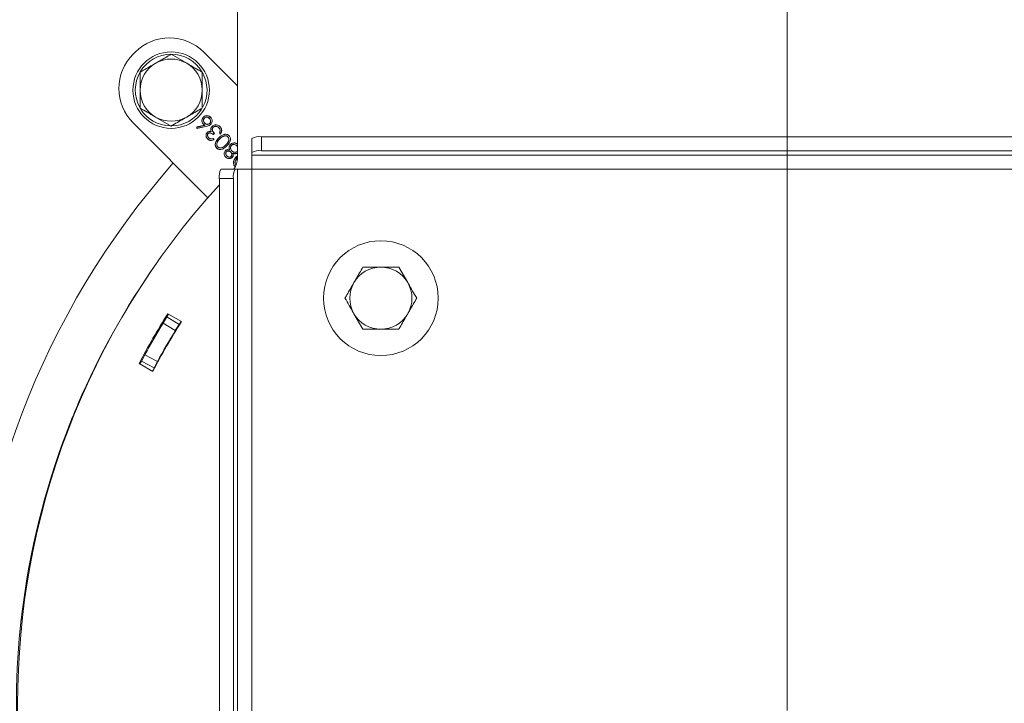
# Model space of a CAD drawing. Extents: x -1253 to 743, y 1475 to 4096.
# Drawn here: x -1048 to -842, y 1973 to 2116 of the extents above; entities that cross this region are included whole.
import ezdxf

# ---------------------------------------------------------------- set-up
doc = ezdxf.new("R2010")
doc.units = 0
doc.header["$LTSCALE"] = 5
doc.layers.add('SLD-0', color=7, linetype='Continuous')
doc.styles.add('STANDARD-BrunnerGroßer Text', font='arial.ttf')
doc.dimstyles.new('STANDARD-Brunner-IIGroßer Text', dxfattribs={"dimscale": 5, "dimtxt": 8, "dimasz": 5, "dimexe": 3.175, "dimexo": 0, "dimgap": 0.762, "dimtad": 1, "dimdec": 0, "dimrnd": 1e-08, "dimtxsty": 'STANDARD-BrunnerGroßer Text', "dimblk": 'Filled-1', "dimcen": 0.09, "dimdle": 10, "dimclrd": 7, "dimclre": 7, "dimclrt": 7, "dimadec": 1, "dimazin": 2, "dimtfac": 0.666667, "dimtdec": 0, "dimtmove": 0, "dimatfit": 3, "dimldrblk": 'Filled-1', "dimfxl": 1, "dimtolj": 1, "dimlwd": 15, "dimlwe": 15, "dimarcsym": 0})

# ---------------------------------------------------------------- blocks, each defined once
blk = doc.blocks.new('Filled-1')
at = {"color": 0}
for p, q in [((0, 0), (-1, 0.1667)), ((-1, 0.1667), (-1, -0.1667)), ((-1, 0), (0, 0)), ((-1, -0.1667), (0, 0))]:
    blk.add_line(p, q, dxfattribs=at)
at = {"color": 0, "flags": 128}
blk.add_lwpolyline([(-1, -0.1667), (0, 0), (-1, 0.1667), (-1, -0.1667)], dxfattribs=at)
at = {"color": 0}
blk.add_solid([(-1, -0.1667), (0, 0), (-1, 0.1667), (-1, -0.1667)], dxfattribs=at)
blk = doc.blocks.new('*D70')
at = {"layer": 'Defpoints', "color": 0}
for p in [(-887.8, 2284.78), (-631.37, 2138.98), (-887.8, 1971.49)]:
    blk.add_point(p, dxfattribs=at)
at = {"layer": 'SLD-0', "color": 7, "lineweight": 5}
for p, q in [((-887.8, 1971.49), (-887.8, 2300.65)), ((-631.37, 2138.98), (-631.37, 2300.65)), ((-656.37, 2284.78), (-862.8, 2284.78))]:
    blk.add_line(p, q, dxfattribs=at)
at = {"layer": 'SLD-0', "color": 7, "lineweight": 5, "xscale": 25, "yscale": 25, "zscale": 25, "rotation": 180}
blk.add_blockref('Filled-1', (-887.8, 2284.78), dxfattribs=at)
at = {"layer": 'SLD-0', "color": 7, "lineweight": 5, "xscale": 25, "yscale": 25, "zscale": 25}
blk.add_blockref('Filled-1', (-631.37, 2284.78), dxfattribs=at)
at = {"layer": 'SLD-0', "color": 7, "lineweight": 5, "insert": (-759.59, 2329.43), "char_height": 40, "attachment_point": 2, "style": 'STANDARD-BrunnerGroßer Text'}
blk.add_mtext('\\A1;256', dxfattribs=at)

msp = doc.modelspace()

# ---------------------------------------------------------------- linework, layer by layer
at = {"color": 7, "linetype": 'Continuous', "lineweight": 5}
for p, q in [((-1002.8, 2136.74), (-1002.8, 2087.04)), ((-1024.21, 2109.21), (-1024.63, 2108.79)), ((-1002.8, 2102.17), (-1009.85, 2109.21)), ((-1016.67, 2108.76), (-1013.42, 2106.89)), ((-1010.17, 2105.01), (-1010.17, 2101.26)), ((-1023.17, 2097.5), (-1023.17, 2101.26)), ((-1016.67, 2093.75), (-1019.92, 2095.63)), ((-1009.92, 2095.59), (-1009.93, 2095.6)), ((-1009.71, 2095.41), (-1009.7, 2095.39)), ((-1008.66, 2095.36), (-1008.67, 2095.35)), ((-1008.42, 2095.57), (-1008.4, 2095.59)), ((-1024.63, 2094.43), (-1008.97, 2078.76)), ((-1011.31, 2093.56), (-1009.65, 2093.9)), ((-1011.27, 2093.25), (-1011.31, 2093.56)), ((-1011.29, 2093.54), (-1011.31, 2093.56)), ((-1011.29, 2093.54), (-1009.61, 2093.89)), ((-1011.25, 2093.27), (-1011.29, 2093.54)), ((-1009.4, 2093.64), (-1011.27, 2093.25)), ((-1011.25, 2093.27), (-1011.27, 2093.25)), ((-1009.41, 2093.66), (-1011.25, 2093.27)), ((-1009.92, 2094.15), (-1009.93, 2094.14)), ((-1009.65, 2094.33), (-1009.63, 2094.34)), ((-1009.61, 2093.89), (-1009.65, 2093.9)), ((-1009.41, 2093.66), (-1009.4, 2093.64)), ((-1008.61, 2094.3), (-1008.62, 2094.32)), ((-1008.42, 2094.1), (-1008.41, 2094.08)), ((-1008.38, 2093.1), (-1008.39, 2093.1)), ((-1007.87, 2093.5), (-1007.86, 2093.49)), ((-1006.69, 2093.4), (-1006.71, 2093.38)), ((-1006.46, 2093.62), (-1006.45, 2093.63)), ((-1006.41, 2092.84), (-1006.43, 2092.84)), ((-1009.12, 2092.39), (-1009.14, 2092.4)), ((-1009.04, 2091.05), (-1009.06, 2091.04)), ((-1008.93, 2092.19), (-1008.91, 2092.18)), ((-1008.82, 2091.28), (-1008.81, 2091.29)), ((-1008.31, 2092.6), (-1008.34, 2092.62)), ((-1007.91, 2091.16), (-1007.68, 2090.93)), ((-1007.91, 2091.14), (-1007.71, 2090.94)), ((-1007.62, 2092.2), (-1007.88, 2091.95)), ((-1007.65, 2092.2), (-1007.88, 2091.98)), ((-1006.69, 2091.27), (-1006.7, 2091.28)), ((-1006.35, 2092.08), (-1006.57, 2092.3)), ((-1006.35, 2092.11), (-1006.55, 2092.3)), ((-1006.49, 2091.07), (-1006.48, 2091.06)), ((-1005.77, 2091.61), (-1005.76, 2091.59)), ((-1004.79, 2091.5), (-1004.81, 2091.48)), ((-1004.56, 2091.72), (-1004.55, 2091.73)), ((-999.8, 2088.22), (-999.8, 2091.17)), ((-997.8, 2091.52), (-997.8, 2088.57)), ((-997.8, 2091.52), (-777.8, 2091.52)), ((-1007.13, 2089.14), (-1007.15, 2089.13)), ((-1006.91, 2089.38), (-1006.9, 2089.39)), ((-1005.23, 2089.81), (-1005.24, 2089.82)), ((-1005.03, 2089.62), (-1005.02, 2089.6)), ((-1004.43, 2088.73), (-1004.46, 2088.76)), ((-1004.07, 2089.69), (-1004.05, 2089.68)), ((-1003.58, 2090.2), (-1003.58, 2090.22)), ((-1002.9, 2089.6), (-1002.91, 2089.59)), ((-1005.32, 2088.58), (-1005.33, 2088.59)), ((-1005.26, 2087.26), (-1005.27, 2087.25)), ((-1005.13, 2088.38), (-1005.12, 2088.36)), ((-1005.02, 2087.48), (-1005, 2087.49)), ((-1004.21, 2088.31), (-1004.22, 2088.29)), ((-1004.11, 2087.37), (-1004.13, 2087.39)), ((-1003.98, 2088.54), (-1003.97, 2088.55)), ((-1003.92, 2087.17), (-1003.91, 2087.16)), ((-1003.77, 2088.07), (-1003.75, 2088.05)), ((-1002.89, 2087.48), (-1002.8, 2087.56)), ((-1002.88, 2087.46), (-1002.89, 2087.48)), ((-999.8, 2087.69), (-999.8, 2088.22)), ((-775.8, 2087.69), (-999.8, 2087.69)), ((-999.8, 2087.69), (-999.8, 2084.74)), ((-997.8, 2088.57), (-777.8, 2088.57)), ((-1006.24, 2084.74), (-1003.28, 2084.74)), ((-1003.33, 2085.33), (-1003.34, 2085.32)), ((-1003.28, 2084.74), (-1002.76, 2084.74)), ((-1002.76, 2084.74), (-1002.76, 1860.74)), ((-999.8, 2084.74), (-1002.76, 2084.74)), ((-999.8, 2084.74), (-999.8, 1860.74)), ((-775.8, 2084.74), (-999.8, 2084.74)), ((-1003.63, 2082.74), (-1006.58, 2082.74)), ((-1006.58, 1862.74), (-1006.58, 2082.74)), ((-1003.63, 1862.74), (-1003.63, 2082.74)), ((-976.56, 2064.24), (-972.8, 2064.24)), ((-969.05, 2064.24), (-967.17, 2060.99)), ((-1018.34, 2052.54), (-1017.55, 2053.82)), ((-1017.55, 2053.82), (-1017.2, 2054.38)), ((-1015.01, 2052.23), (-1017.55, 2053.82)), ((-1015.01, 2052.23), (-1017.55, 2053.82)), ((-1017.55, 2053.82), (-1017.55, 2053.82)), ((-1014.52, 2052.83), (-1017.38, 2054.48)), ((-976.56, 2051.24), (-978.43, 2054.49)), ((-1015.8, 2050.95), (-1018.34, 2052.54)), ((-1015.01, 2052.23), (-1015.8, 2050.95)), ((-1015.01, 2052.23), (-1014.6, 2052.88)), ((-969.05, 2051.24), (-972.8, 2051.24)), ((-1022.89, 2044.57), (-1022.18, 2045.89)), ((-1019.53, 2044.48), (-1022.18, 2045.89)), ((-1023.38, 2044.08), (-1020.52, 2042.43)), ((-1023.2, 2043.98), (-1022.89, 2044.57)), ((-1020.25, 2043.16), (-1022.89, 2044.57)), ((-1019.53, 2044.48), (-1020.25, 2043.16)), ((-1020.6, 2042.48), (-1020.25, 2043.16)), ((-1047.67, 1991.79), (-1047.9, 1991.79))]:
    msp.add_line(p, q, dxfattribs=at)
at = {"color": 8, "linetype": 'Continuous', "lineweight": 5}
for p, q in [((-1036.17, 2035.57), (-1036.04, 2035.57)), ((-1038.31, 2029.91), (-1038.46, 2029.91)), ((-1047.81, 1990.62), (-1048.03, 1990.62))]:
    msp.add_line(p, q, dxfattribs=at)
at = {"color": 7, "linetype": 'Continuous', "lineweight": 5, "flags": 128}
for points in [[(-1008.09, 2093.68), (-1008.09, 2093.68), (-1008.1, 2093.68), (-1008.1, 2093.69)], [(-1006.55, 2092.3), (-1006.56, 2092.3), (-1006.57, 2092.3)], [(-1004.27, 2089.88), (-1004.27, 2089.89), (-1004.28, 2089.89), (-1004.28, 2089.9)]]:
    msp.add_lwpolyline(points, dxfattribs=at)
at = {"color": 7, "linetype": 'Continuous', "lineweight": 5}
for centre, radius in [((-1016.67, 2101.26), 8), ((-972.8, 2057.74), 12)]:
    msp.add_circle(centre, radius, dxfattribs=at)
for centre, radius, start, end in [((-1017.03, 2102.03), 10.15, 45, 135), ((-1017.45, 2101.61), 10.15, 135, 225), ((-1016.67, 2101.26), 7.5, 90, 208.8044), ((-1016.67, 2101.26), 6.5, 60, 120), ((-1016.67, 2101.26), 7.5, 30.8896, 90), ((-1016.67, 2101.26), 6.5, 120, 180), ((-1016.67, 2101.26), 6.5, 0, 60), ((-1016.67, 2101.26), 7.5, 332.1371, 29.5763), ((-1016.67, 2101.26), 6.5, 180, 240), ((-1016.67, 2101.26), 6.5, 300, 0), ((-1016.67, 2101.26), 7.5, 211.9031, 268.4175), ((-1016.67, 2101.26), 7.5, 270.8826, 328.0207), ((-1016.67, 2101.26), 6.5, 240, 300), ((-998.29, 2088.38), 3.18, 81.2205, 118.4816), ((-1006.8, 2087.04), 4, 324.9379, 0), ((-998.29, 2085.43), 3.18, 81.2205, 118.4816), ((-887.8, 1972.74), 171.25, 138.5841, 179.8327), ((-1003.45, 2083.22), 3.18, 151.5184, 188.7795), ((-1000.49, 2083.22), 3.18, 151.5184, 188.7795), ((-887.8, 1972.74), 161, 137.5423, 222.4577), ((-889.02, 1972.74), 160, 144.8089, 156.8788), ((-972.8, 2057.74), 6.5, 90, 150), ((-972.8, 2057.74), 6.5, 30, 90), ((-972.8, 2057.74), 6.5, 150, 210), ((-972.8, 2057.74), 6.5, 330, 30), ((-887.8, 1972.74), 153.2, 147.7555, 152.2445), ((-972.8, 2057.74), 6.5, 210, 270), ((-972.8, 2057.74), 6.5, 270, 330), ((-887.8, 1972.74), 153, 148.5617, 151.4383), ((-887.8, 1972.74), 149.9, 147.706, 152.294), ((-887.8, 1972.74), 150, 148.573, 151.427), ((-889.02, 1972.74), 160, 159.0642, 173.1868), ((-889.04, 1972.74), 160, 173.583, 197.1469)]:
    msp.add_arc(centre, radius, start, end, dxfattribs=at)
for points, knots in [([(-1019.92, 2106.89), (-1019.66, 2107.03), (-1018.56, 2107.67), (-1017.49, 2108.29), (-1016.67, 2108.76)], [0, 0, 0, 0, 0.235696, 1, 1, 1, 1]), ([(-1023.17, 2105.01), (-1022.94, 2105.14), (-1021.89, 2105.75), (-1020.79, 2106.39), (-1019.92, 2106.89)], [0, 0, 0, 0, 0.2158943, 1, 1, 1, 1]), ([(-1013.42, 2106.89), (-1013.35, 2106.84), (-1012.25, 2106.21), (-1011.17, 2105.59), (-1010.17, 2105.01)], [0, 0, 0, 0, 0.070215, 1, 1, 1, 1]), ([(-1023.17, 2101.26), (-1023.17, 2101.34), (-1023.17, 2102.61), (-1023.17, 2103.85), (-1023.17, 2105.01)], [0, 0, 0, 0, 0.070215, 1, 1, 1, 1]), ([(-1010.17, 2101.26), (-1010.17, 2101.17), (-1010.17, 2099.9), (-1010.17, 2098.66), (-1010.17, 2097.5)], [0, 0, 0, 0, 0.070215, 1, 1, 1, 1]), ([(-1019.92, 2095.63), (-1020, 2095.67), (-1021.1, 2096.3), (-1022.17, 2096.93), (-1023.17, 2097.5)], [0, 0, 0, 0, 0.070215, 1, 1, 1, 1]), ([(-1010.17, 2097.5), (-1010.99, 2097.03), (-1012.06, 2096.41), (-1013.16, 2095.78), (-1013.42, 2095.63)], [0, 0, 0, 0, 0.764304, 1, 1, 1, 1]), ([(-1013.42, 2095.63), (-1014.29, 2095.13), (-1015.39, 2094.49), (-1016.44, 2093.88), (-1016.67, 2093.75)], [0, 0, 0, 0, 0.784106, 1, 1, 1, 1]), ([(-1009.93, 2094.14), (-1009.96, 2094.17), (-1010.07, 2094.28), (-1010.2, 2094.52), (-1010.26, 2094.86), (-1010.21, 2095.21), (-1010.07, 2095.45), (-1009.96, 2095.57), (-1009.93, 2095.6)], [0, 0, 0, 0, 0.078501, 0.286361, 0.494282, 0.706842, 0.919378, 1, 1, 1, 1]), ([(-1009.92, 2094.15), (-1009.95, 2094.18), (-1010.05, 2094.29), (-1010.19, 2094.53), (-1010.24, 2094.86), (-1010.19, 2095.2), (-1010.06, 2095.44), (-1009.95, 2095.56), (-1009.92, 2095.59)], [0, 0, 0, 0, 0.079898, 0.287029, 0.494801, 0.707527, 0.919806, 1, 1, 1, 1]), ([(-1009.93, 2095.6), (-1009.9, 2095.63), (-1009.79, 2095.74), (-1009.55, 2095.88), (-1009.21, 2095.94), (-1008.86, 2095.89), (-1008.59, 2095.76), (-1008.45, 2095.63), (-1008.4, 2095.59)], [0, 0, 0, 0, 0.0751056, 0.2765274, 0.47721, 0.6744177, 0.8875555, 1, 1, 1, 1]), ([(-1009.92, 2095.59), (-1009.89, 2095.62), (-1009.78, 2095.72), (-1009.54, 2095.86), (-1009.21, 2095.92), (-1008.86, 2095.87), (-1008.6, 2095.74), (-1008.46, 2095.62), (-1008.42, 2095.57)], [0, 0, 0, 0, 0.076381, 0.277601, 0.47787, 0.674808, 0.888054, 1, 1, 1, 1]), ([(-1009.71, 2095.41), (-1009.74, 2095.37), (-1009.82, 2095.29), (-1009.9, 2095.11), (-1009.91, 2094.88), (-1009.87, 2094.63), (-1009.76, 2094.45), (-1009.67, 2094.35), (-1009.65, 2094.33)], [0, 0, 0, 0, 0.107228, 0.292931, 0.470135, 0.677751, 0.914259, 1, 1, 1, 1]), ([(-1009.7, 2095.39), (-1009.73, 2095.36), (-1009.8, 2095.28), (-1009.88, 2095.11), (-1009.89, 2094.88), (-1009.85, 2094.64), (-1009.74, 2094.46), (-1009.66, 2094.37), (-1009.63, 2094.34)], [0, 0, 0, 0, 0.109865, 0.291868, 0.467463, 0.674973, 0.912176, 1, 1, 1, 1]), ([(-1008.66, 2095.36), (-1008.69, 2095.39), (-1008.78, 2095.47), (-1008.98, 2095.58), (-1009.24, 2095.62), (-1009.51, 2095.57), (-1009.64, 2095.46), (-1009.71, 2095.41)], [0, 0, 0, 0, 0.109414, 0.327661, 0.552111, 0.780569, 1, 1, 1, 1]), ([(-1008.67, 2095.35), (-1008.7, 2095.37), (-1008.79, 2095.46), (-1008.98, 2095.56), (-1009.24, 2095.6), (-1009.5, 2095.55), (-1009.63, 2095.45), (-1009.7, 2095.39)], [0, 0, 0, 0, 0.112138, 0.331357, 0.555966, 0.785388, 1, 1, 1, 1]), ([(-1008.62, 2094.32), (-1008.59, 2094.35), (-1008.51, 2094.43), (-1008.44, 2094.6), (-1008.42, 2094.83), (-1008.46, 2095.06), (-1008.57, 2095.24), (-1008.65, 2095.32), (-1008.67, 2095.35)], [0, 0, 0, 0, 0.112029, 0.298748, 0.482047, 0.689834, 0.917837, 1, 1, 1, 1]), ([(-1008.61, 2094.3), (-1008.58, 2094.33), (-1008.5, 2094.42), (-1008.42, 2094.6), (-1008.4, 2094.82), (-1008.45, 2095.07), (-1008.55, 2095.25), (-1008.63, 2095.33), (-1008.66, 2095.36)], [0, 0, 0, 0, 0.1092809, 0.2966117, 0.4819848, 0.6882258, 0.9158201, 1, 1, 1, 1]), ([(-1008.42, 2095.57), (-1008.39, 2095.54), (-1008.28, 2095.43), (-1008.15, 2095.19), (-1008.08, 2094.86), (-1008.14, 2094.52), (-1008.27, 2094.26), (-1008.38, 2094.14), (-1008.42, 2094.1)], [0, 0, 0, 0, 0.077971, 0.280702, 0.486322, 0.692705, 0.898678, 1, 1, 1, 1]), ([(-1008.4, 2095.59), (-1008.37, 2095.56), (-1008.27, 2095.44), (-1008.13, 2095.2), (-1008.06, 2094.86), (-1008.12, 2094.52), (-1008.25, 2094.25), (-1008.37, 2094.13), (-1008.41, 2094.08)], [0, 0, 0, 0, 0.076641, 0.279166, 0.484904, 0.691645, 0.897622, 1, 1, 1, 1]), ([(-1009.65, 2093.9), (-1009.69, 2093.93), (-1009.75, 2093.98), (-1009.85, 2094.05), (-1009.9, 2094.11), (-1009.93, 2094.14)], [0, 0, 0, 0, 0.350476, 0.674671, 1, 1, 1, 1]), ([(-1009.61, 2093.89), (-1009.64, 2093.92), (-1009.72, 2093.97), (-1009.82, 2094.05), (-1009.89, 2094.12), (-1009.92, 2094.15)], [0, 0, 0, 0, 0.317201, 0.657775, 1, 1, 1, 1]), ([(-1009.65, 2094.33), (-1009.61, 2094.3), (-1009.52, 2094.21), (-1009.33, 2094.11), (-1009.08, 2094.08), (-1008.84, 2094.13), (-1008.69, 2094.23), (-1008.62, 2094.29), (-1008.61, 2094.3)], [0, 0, 0, 0, 0.110563, 0.334856, 0.54647, 0.754579, 0.958271, 1, 1, 1, 1]), ([(-1009.63, 2094.34), (-1009.6, 2094.31), (-1009.51, 2094.23), (-1009.32, 2094.12), (-1009.07, 2094.1), (-1008.84, 2094.15), (-1008.69, 2094.25), (-1008.63, 2094.31), (-1008.62, 2094.32)], [0, 0, 0, 0, 0.113359, 0.343085, 0.554066, 0.762775, 0.965552, 1, 1, 1, 1]), ([(-1008.42, 2094.1), (-1008.45, 2094.07), (-1008.59, 2093.94), (-1008.92, 2093.77), (-1009.24, 2093.7), (-1009.41, 2093.66)], [0, 0, 0, 0, 0.116945, 0.529383, 1, 1, 1, 1]), ([(-1008.41, 2094.08), (-1008.44, 2094.06), (-1008.58, 2093.92), (-1008.91, 2093.75), (-1009.23, 2093.68), (-1009.4, 2093.64)], [0, 0, 0, 0, 0.115822, 0.527246, 1, 1, 1, 1]), ([(-1008.34, 2092.62), (-1008.35, 2092.66), (-1008.38, 2092.74), (-1008.41, 2092.9), (-1008.4, 2093.03), (-1008.39, 2093.1)], [0, 0, 0, 0, 0.262141, 0.524901, 1, 1, 1, 1]), ([(-1008.39, 2093.1), (-1008.39, 2093.14), (-1008.37, 2093.24), (-1008.3, 2093.44), (-1008.2, 2093.59), (-1008.11, 2093.68), (-1008.1, 2093.69)], [0, 0, 0, 0, 0.191848, 0.446983, 0.932512, 1, 1, 1, 1]), ([(-1008.31, 2092.6), (-1008.32, 2092.64), (-1008.35, 2092.72), (-1008.38, 2092.84), (-1008.39, 2092.97), (-1008.38, 2093.06), (-1008.38, 2093.1)], [0, 0, 0, 0, 0.250112, 0.500947, 0.747996, 1, 1, 1, 1]), ([(-1008.38, 2093.1), (-1008.37, 2093.14), (-1008.35, 2093.24), (-1008.28, 2093.43), (-1008.18, 2093.58), (-1008.1, 2093.67), (-1008.09, 2093.68)], [0, 0, 0, 0, 0.1953798, 0.4503768, 0.9375003, 1, 1, 1, 1]), ([(-1008.1, 2093.69), (-1008.07, 2093.72), (-1007.96, 2093.83), (-1007.71, 2093.96), (-1007.35, 2094.03), (-1006.97, 2093.98), (-1006.66, 2093.83), (-1006.51, 2093.69), (-1006.45, 2093.63)], [0, 0, 0, 0, 0.069557, 0.257493, 0.448584, 0.662315, 0.865321, 1, 1, 1, 1]), ([(-1008.09, 2093.68), (-1008.06, 2093.71), (-1007.94, 2093.81), (-1007.7, 2093.94), (-1007.34, 2094.02), (-1006.97, 2093.96), (-1006.67, 2093.81), (-1006.52, 2093.67), (-1006.46, 2093.62)], [0, 0, 0, 0, 0.070647, 0.258763, 0.449846, 0.663494, 0.866332, 1, 1, 1, 1]), ([(-1007.87, 2093.5), (-1007.9, 2093.47), (-1007.98, 2093.39), (-1008.05, 2093.2), (-1008.08, 2092.95), (-1008, 2092.65), (-1007.83, 2092.41), (-1007.69, 2092.26), (-1007.65, 2092.2)], [0, 0, 0, 0, 0.087198, 0.228665, 0.407033, 0.581295, 0.860806, 1, 1, 1, 1]), ([(-1007.86, 2093.49), (-1007.89, 2093.46), (-1007.96, 2093.37), (-1008.04, 2093.19), (-1008.06, 2092.95), (-1007.98, 2092.65), (-1007.8, 2092.41), (-1007.67, 2092.26), (-1007.62, 2092.2)], [0, 0, 0, 0, 0.087809, 0.226972, 0.4028431, 0.5741032, 0.8552845, 1, 1, 1, 1]), ([(-1006.69, 2093.4), (-1006.72, 2093.42), (-1006.84, 2093.53), (-1007.07, 2093.68), (-1007.38, 2093.72), (-1007.65, 2093.67), (-1007.8, 2093.57), (-1007.87, 2093.51), (-1007.87, 2093.5)], [0, 0, 0, 0, 0.097271, 0.359519, 0.610569, 0.793901, 0.978085, 1, 1, 1, 1]), ([(-1006.71, 2093.38), (-1006.74, 2093.41), (-1006.85, 2093.52), (-1007.08, 2093.66), (-1007.38, 2093.7), (-1007.66, 2093.65), (-1007.79, 2093.54), (-1007.86, 2093.49)], [0, 0, 0, 0, 0.099474, 0.362285, 0.614112, 0.796265, 1, 1, 1, 1]), ([(-1006.43, 2092.84), (-1006.43, 2092.88), (-1006.45, 2093), (-1006.54, 2093.2), (-1006.65, 2093.32), (-1006.71, 2093.38)], [0, 0, 0, 0, 0.204408, 0.617261, 1, 1, 1, 1]), ([(-1006.41, 2092.84), (-1006.41, 2092.88), (-1006.43, 2093.01), (-1006.52, 2093.21), (-1006.64, 2093.33), (-1006.69, 2093.4)], [0, 0, 0, 0, 0.200377, 0.605744, 1, 1, 1, 1]), ([(-1006.57, 2092.3), (-1006.55, 2092.34), (-1006.51, 2092.43), (-1006.44, 2092.6), (-1006.43, 2092.75), (-1006.43, 2092.84)], [0, 0, 0, 0, 0.227121, 0.532185, 1, 1, 1, 1]), ([(-1006.55, 2092.3), (-1006.53, 2092.34), (-1006.49, 2092.43), (-1006.42, 2092.6), (-1006.41, 2092.75), (-1006.41, 2092.84)], [0, 0, 0, 0, 0.228243, 0.534935, 1, 1, 1, 1]), ([(-1006.46, 2093.62), (-1006.43, 2093.59), (-1006.31, 2093.46), (-1006.15, 2093.2), (-1006.08, 2092.82), (-1006.16, 2092.44), (-1006.29, 2092.22), (-1006.35, 2092.11)], [0, 0, 0, 0, 0.0770712, 0.3138827, 0.551641, 0.7582212, 1, 1, 1, 1]), ([(-1006.45, 2093.63), (-1006.42, 2093.6), (-1006.3, 2093.47), (-1006.13, 2093.2), (-1006.07, 2092.82), (-1006.14, 2092.42), (-1006.28, 2092.2), (-1006.35, 2092.08)], [0, 0, 0, 0, 0.074948, 0.308792, 0.543554, 0.748146, 1, 1, 1, 1]), ([(-1009.06, 2091.04), (-1009.09, 2091.07), (-1009.19, 2091.19), (-1009.33, 2091.43), (-1009.4, 2091.78), (-1009.34, 2092.13), (-1009.2, 2092.31), (-1009.14, 2092.4)], [0, 0, 0, 0, 0.084668, 0.317935, 0.556547, 0.777935, 1, 1, 1, 1]), ([(-1009.04, 2091.05), (-1009.07, 2091.08), (-1009.18, 2091.2), (-1009.32, 2091.44), (-1009.38, 2091.79), (-1009.32, 2092.13), (-1009.19, 2092.3), (-1009.12, 2092.39)], [0, 0, 0, 0, 0.086279, 0.320497, 0.55962, 0.78086, 1, 1, 1, 1]), ([(-1009.14, 2092.4), (-1009.1, 2092.43), (-1009.01, 2092.52), (-1008.82, 2092.62), (-1008.57, 2092.66), (-1008.41, 2092.63), (-1008.34, 2092.62)], [0, 0, 0, 0, 0.147935, 0.446045, 0.745658, 1, 1, 1, 1]), ([(-1009.12, 2092.39), (-1009.09, 2092.42), (-1009, 2092.51), (-1008.81, 2092.6), (-1008.56, 2092.64), (-1008.39, 2092.61), (-1008.31, 2092.6)], [0, 0, 0, 0, 0.145647, 0.432656, 0.720766, 1, 1, 1, 1]), ([(-1008.93, 2092.19), (-1008.96, 2092.16), (-1009.01, 2092.09), (-1009.07, 2091.95), (-1009.07, 2091.77), (-1009.03, 2091.56), (-1008.93, 2091.4), (-1008.85, 2091.31), (-1008.82, 2091.28)], [0, 0, 0, 0, 0.126503, 0.253377, 0.445284, 0.644207, 0.877599, 1, 1, 1, 1]), ([(-1007.68, 2090.93), (-1007.72, 2090.91), (-1007.88, 2090.82), (-1008.17, 2090.72), (-1008.55, 2090.73), (-1008.85, 2090.85), (-1008.99, 2090.98), (-1009.06, 2091.04)], [0, 0, 0, 0, 0.085823, 0.376795, 0.605983, 0.835502, 1, 1, 1, 1]), ([(-1008.91, 2092.18), (-1008.92, 2092.18), (-1008.93, 2092.17), (-1008.94, 2092.16), (-1008.95, 2092.14), (-1008.96, 2092.13), (-1008.97, 2092.12), (-1008.98, 2092.11), (-1008.98, 2092.09), (-1008.99, 2092.08), (-1009, 2092.06), (-1009.01, 2092.05), (-1009.01, 2092.04), (-1009.02, 2092.02), (-1009.02, 2092.01), (-1009.03, 2091.99), (-1009.03, 2091.97), (-1009.04, 2091.96), (-1009.04, 2091.94), (-1009.04, 2091.93), (-1009.05, 2091.91), (-1009.05, 2091.9), (-1009.05, 2091.88), (-1009.05, 2091.86), (-1009.05, 2091.85), (-1009.05, 2091.83), (-1009.05, 2091.82), (-1009.05, 2091.8), (-1009.05, 2091.78), (-1009.05, 2091.77), (-1009.04, 2091.75), (-1009.04, 2091.74), (-1009.04, 2091.72), (-1009.04, 2091.71), (-1009.04, 2091.7), (-1009.03, 2091.68), (-1009.03, 2091.67), (-1009.03, 2091.65), (-1009.02, 2091.64), (-1009.02, 2091.62), (-1009.01, 2091.61), (-1009.01, 2091.59), (-1009, 2091.58), (-1008.99, 2091.56), (-1008.99, 2091.55), (-1008.98, 2091.53), (-1008.97, 2091.52), (-1008.96, 2091.5), (-1008.96, 2091.49), (-1008.95, 2091.48), (-1008.94, 2091.47), (-1008.94, 2091.46), (-1008.93, 2091.44), (-1008.92, 2091.43), (-1008.91, 2091.42), (-1008.9, 2091.4), (-1008.89, 2091.39), (-1008.88, 2091.38), (-1008.87, 2091.37), (-1008.86, 2091.35), (-1008.85, 2091.34), (-1008.84, 2091.33), (-1008.83, 2091.32), (-1008.82, 2091.31), (-1008.81, 2091.3), (-1008.81, 2091.29)], [0, 0, 0, 0, 0.016122, 0.032245, 0.04837, 0.064497, 0.080623, 0.096748, 0.112873, 0.128997, 0.145121, 0.161246, 0.17737, 0.193495, 0.20962, 0.225745, 0.24187, 0.257995, 0.274119, 0.290243, 0.306368, 0.322492, 0.338616, 0.354739, 0.370863, 0.386987, 0.40311, 0.419234, 0.435357, 0.45148, 0.467603, 0.483726, 0.499849, 0.507911, 0.524034, 0.540158, 0.556281, 0.572405, 0.588528, 0.604652, 0.620775, 0.636899, 0.653022, 0.669145, 0.685268, 0.701392, 0.717515, 0.733638, 0.749761, 0.757823, 0.773946, 0.790069, 0.806192, 0.822314, 0.838437, 0.85456, 0.870683, 0.886806, 0.902929, 0.919052, 0.935175, 0.951297, 0.96742, 0.98371, 1, 1, 1, 1]), ([(-1007.71, 2090.94), (-1007.75, 2090.92), (-1007.91, 2090.82), (-1008.2, 2090.73), (-1008.57, 2090.76), (-1008.85, 2090.88), (-1008.99, 2091), (-1009.04, 2091.05)], [0, 0, 0, 0, 0.088655, 0.386033, 0.616479, 0.84719, 1, 1, 1, 1]), ([(-1007.88, 2091.98), (-1007.91, 2092), (-1008.05, 2092.14), (-1008.28, 2092.27), (-1008.55, 2092.34), (-1008.74, 2092.32), (-1008.86, 2092.25), (-1008.92, 2092.2), (-1008.93, 2092.19)], [0, 0, 0, 0, 0.108014, 0.494127, 0.655339, 0.818182, 0.964863, 1, 1, 1, 1]), ([(-1007.88, 2091.95), (-1007.91, 2091.98), (-1008.04, 2092.11), (-1008.27, 2092.25), (-1008.54, 2092.32), (-1008.72, 2092.3), (-1008.84, 2092.25), (-1008.9, 2092.2), (-1008.91, 2092.18)], [0, 0, 0, 0, 0.1088669, 0.4881753, 0.650366, 0.8144263, 0.9358863, 1, 1, 1, 1]), ([(-1008.82, 2091.28), (-1008.79, 2091.25), (-1008.69, 2091.17), (-1008.5, 2091.06), (-1008.21, 2091.03), (-1008.02, 2091.1), (-1007.91, 2091.14)], [0, 0, 0, 0, 0.130687, 0.389743, 0.642527, 1, 1, 1, 1]), ([(-1008.81, 2091.29), (-1008.77, 2091.26), (-1008.68, 2091.18), (-1008.5, 2091.08), (-1008.21, 2091.05), (-1008.02, 2091.12), (-1007.91, 2091.16)], [0, 0, 0, 0, 0.1319046, 0.3874178, 0.6361258, 1, 1, 1, 1]), ([(-1007.91, 2091.14), (-1007.91, 2091.14), (-1007.91, 2091.15), (-1007.91, 2091.15), (-1007.91, 2091.16)], [0, 0, 0, 0, 0.5, 1, 1, 1, 1]), ([(-1007.88, 2091.98), (-1007.88, 2091.97), (-1007.88, 2091.96), (-1007.88, 2091.95), (-1007.88, 2091.95)], [0, 0, 0, 0, 0.5, 1, 1, 1, 1]), ([(-1007.71, 2090.94), (-1007.71, 2090.94), (-1007.7, 2090.94), (-1007.69, 2090.94), (-1007.68, 2090.93)], [0, 0, 0, 0, 0.4999996, 1, 1, 1, 1]), ([(-1007.65, 2092.2), (-1007.64, 2092.2), (-1007.63, 2092.2), (-1007.63, 2092.2), (-1007.62, 2092.2)], [0, 0, 0, 0, 0.5, 1, 1, 1, 1]), ([(-1007.15, 2089.13), (-1007.18, 2089.16), (-1007.28, 2089.27), (-1007.41, 2089.51), (-1007.48, 2089.86), (-1007.41, 2090.28), (-1007.17, 2090.79), (-1006.87, 2091.11), (-1006.7, 2091.28)], [0, 0, 0, 0, 0.051906, 0.188699, 0.326438, 0.468411, 0.704553, 1, 1, 1, 1]), ([(-1007.13, 2089.14), (-1007.16, 2089.17), (-1007.27, 2089.28), (-1007.4, 2089.52), (-1007.46, 2089.86), (-1007.39, 2090.28), (-1007.15, 2090.78), (-1006.85, 2091.1), (-1006.69, 2091.27)], [0, 0, 0, 0, 0.052514, 0.188922, 0.32604, 0.467199, 0.704079, 1, 1, 1, 1]), ([(-1006.49, 2091.07), (-1006.52, 2091.04), (-1006.67, 2090.89), (-1006.92, 2090.59), (-1007.12, 2090.19), (-1007.14, 2089.83), (-1007.07, 2089.57), (-1006.96, 2089.43), (-1006.91, 2089.38)], [0, 0, 0, 0, 0.0657431, 0.3296833, 0.5961471, 0.7408705, 0.8856555, 1, 1, 1, 1]), ([(-1006.48, 2091.06), (-1006.51, 2091.03), (-1006.66, 2090.88), (-1006.91, 2090.58), (-1007.1, 2090.18), (-1007.12, 2089.82), (-1007.05, 2089.57), (-1006.95, 2089.44), (-1006.9, 2089.39)], [0, 0, 0, 0, 0.066722, 0.334606, 0.605166, 0.748102, 0.890994, 1, 1, 1, 1]), ([(-1006.7, 2091.28), (-1006.67, 2091.31), (-1006.52, 2091.46), (-1006.19, 2091.75), (-1005.73, 2091.99), (-1005.25, 2092.06), (-1004.85, 2091.98), (-1004.65, 2091.81), (-1004.55, 2091.73)], [0, 0, 0, 0, 0.051982, 0.260336, 0.522888, 0.68282, 0.843677, 1, 1, 1, 1]), ([(-1006.69, 2091.27), (-1006.66, 2091.3), (-1006.5, 2091.45), (-1006.18, 2091.73), (-1005.72, 2091.98), (-1005.25, 2092.04), (-1004.86, 2091.96), (-1004.66, 2091.8), (-1004.56, 2091.72)], [0, 0, 0, 0, 0.05259, 0.26339, 0.525808, 0.684936, 0.844995, 1, 1, 1, 1]), ([(-1005.77, 2091.61), (-1005.81, 2091.59), (-1005.92, 2091.53), (-1006.1, 2091.41), (-1006.31, 2091.25), (-1006.43, 2091.13), (-1006.49, 2091.07)], [0, 0, 0, 0, 0.141897, 0.426276, 0.712121, 1, 1, 1, 1]), ([(-1005.76, 2091.59), (-1005.8, 2091.57), (-1005.92, 2091.51), (-1006.09, 2091.4), (-1006.29, 2091.24), (-1006.42, 2091.12), (-1006.48, 2091.06)], [0, 0, 0, 0, 0.142885, 0.429255, 0.713634, 1, 1, 1, 1]), ([(-1006.35, 2092.11), (-1006.35, 2092.1), (-1006.35, 2092.09), (-1006.35, 2092.08), (-1006.35, 2092.08)], [0, 0, 0, 0, 0.4999998, 1, 1, 1, 1]), ([(-1004.79, 2091.5), (-1004.83, 2091.53), (-1004.92, 2091.61), (-1005.1, 2091.69), (-1005.35, 2091.73), (-1005.58, 2091.69), (-1005.72, 2091.63), (-1005.77, 2091.61)], [0, 0, 0, 0, 0.121987, 0.344975, 0.57996, 0.834658, 1, 1, 1, 1]), ([(-1004.81, 2091.48), (-1004.84, 2091.51), (-1004.93, 2091.59), (-1005.12, 2091.68), (-1005.36, 2091.71), (-1005.59, 2091.67), (-1005.71, 2091.61), (-1005.76, 2091.59)], [0, 0, 0, 0, 0.124666, 0.352014, 0.588591, 0.84268, 1, 1, 1, 1]), ([(-1005.24, 2089.82), (-1005.21, 2089.85), (-1005.06, 2090.01), (-1004.83, 2090.27), (-1004.63, 2090.64), (-1004.58, 2090.97), (-1004.63, 2091.26), (-1004.75, 2091.41), (-1004.81, 2091.48)], [0, 0, 0, 0, 0.066695, 0.33401, 0.553992, 0.704877, 0.856216, 1, 1, 1, 1]), ([(-1005.23, 2089.81), (-1005.2, 2089.84), (-1005.05, 2089.99), (-1004.81, 2090.26), (-1004.61, 2090.63), (-1004.56, 2090.97), (-1004.62, 2091.27), (-1004.74, 2091.42), (-1004.79, 2091.5)], [0, 0, 0, 0, 0.065722, 0.3291326, 0.5517817, 0.7033559, 0.8553642, 1, 1, 1, 1]), ([(-1004.56, 2091.72), (-1004.53, 2091.69), (-1004.43, 2091.58), (-1004.3, 2091.34), (-1004.24, 2091.01), (-1004.31, 2090.61), (-1004.56, 2090.11), (-1004.86, 2089.8), (-1005.03, 2089.62)], [0, 0, 0, 0, 0.052969, 0.189471, 0.321698, 0.46561, 0.687494, 1, 1, 1, 1]), ([(-1004.55, 2091.73), (-1004.52, 2091.7), (-1004.41, 2091.59), (-1004.28, 2091.35), (-1004.22, 2091.01), (-1004.29, 2090.6), (-1004.54, 2090.1), (-1004.84, 2089.79), (-1005.02, 2089.6)], [0, 0, 0, 0, 0.052351, 0.189737, 0.322521, 0.467424, 0.689151, 1, 1, 1, 1]), ([(-1005.02, 2089.6), (-1005.05, 2089.57), (-1005.2, 2089.42), (-1005.52, 2089.14), (-1005.98, 2088.87), (-1006.46, 2088.81), (-1006.85, 2088.89), (-1007.05, 2089.05), (-1007.15, 2089.13)], [0, 0, 0, 0, 0.052291, 0.261797, 0.529508, 0.686576, 0.844561, 1, 1, 1, 1]), ([(-1005.03, 2089.62), (-1005.06, 2089.59), (-1005.21, 2089.44), (-1005.53, 2089.15), (-1005.99, 2088.89), (-1006.46, 2088.82), (-1006.84, 2088.9), (-1007.04, 2089.06), (-1007.13, 2089.14)], [0, 0, 0, 0, 0.052906, 0.264881, 0.531823, 0.688201, 0.845512, 1, 1, 1, 1]), ([(-1006.91, 2089.38), (-1006.88, 2089.35), (-1006.8, 2089.27), (-1006.62, 2089.19), (-1006.37, 2089.14), (-1006.06, 2089.19), (-1005.65, 2089.4), (-1005.39, 2089.66), (-1005.23, 2089.81)], [0, 0, 0, 0, 0.065719, 0.178335, 0.29854, 0.444667, 0.656595, 1, 1, 1, 1]), ([(-1006.9, 2089.39), (-1006.87, 2089.36), (-1006.78, 2089.29), (-1006.61, 2089.2), (-1006.37, 2089.16), (-1006.06, 2089.21), (-1005.66, 2089.42), (-1005.4, 2089.67), (-1005.24, 2089.82)], [0, 0, 0, 0, 0.066699, 0.178572, 0.297928, 0.443041, 0.655393, 1, 1, 1, 1]), ([(-1005.33, 2088.59), (-1005.3, 2088.62), (-1005.21, 2088.7), (-1005.03, 2088.79), (-1004.76, 2088.83), (-1004.57, 2088.79), (-1004.46, 2088.76)], [0, 0, 0, 0, 0.137324, 0.380899, 0.631902, 1, 1, 1, 1]), ([(-1005.32, 2088.58), (-1005.29, 2088.61), (-1005.2, 2088.69), (-1005.02, 2088.78), (-1004.75, 2088.81), (-1004.55, 2088.76), (-1004.43, 2088.73)], [0, 0, 0, 0, 0.1352775, 0.3698137, 0.6110646, 1, 1, 1, 1]), ([(-1004.46, 2088.76), (-1004.47, 2088.8), (-1004.53, 2088.98), (-1004.57, 2089.26), (-1004.5, 2089.6), (-1004.38, 2089.79), (-1004.29, 2089.88), (-1004.28, 2089.9)], [0, 0, 0, 0, 0.105256, 0.451675, 0.700569, 0.949969, 1, 1, 1, 1]), ([(-1004.43, 2088.73), (-1004.45, 2088.77), (-1004.5, 2088.95), (-1004.55, 2089.24), (-1004.49, 2089.58), (-1004.37, 2089.78), (-1004.28, 2089.87), (-1004.27, 2089.88)], [0, 0, 0, 0, 0.104075, 0.454638, 0.696794, 0.939568, 1, 1, 1, 1]), ([(-1004.28, 2089.9), (-1004.25, 2089.93), (-1004.13, 2090.04), (-1003.89, 2090.17), (-1003.68, 2090.21), (-1003.58, 2090.22)], [0, 0, 0, 0, 0.162586, 0.631787, 1, 1, 1, 1]), ([(-1004.27, 2089.88), (-1004.24, 2089.91), (-1004.12, 2090.02), (-1003.89, 2090.16), (-1003.67, 2090.19), (-1003.58, 2090.2)], [0, 0, 0, 0, 0.165307, 0.632817, 1, 1, 1, 1]), ([(-1004.07, 2089.69), (-1004.1, 2089.66), (-1004.17, 2089.58), (-1004.25, 2089.38), (-1004.27, 2089.13), (-1004.21, 2088.84), (-1004.09, 2088.65), (-1004, 2088.56), (-1003.98, 2088.54)], [0, 0, 0, 0, 0.100631, 0.263227, 0.479127, 0.702881, 0.942192, 1, 1, 1, 1]), ([(-1004.05, 2089.68), (-1004.08, 2089.65), (-1004.16, 2089.57), (-1004.24, 2089.38), (-1004.25, 2089.12), (-1004.19, 2088.84), (-1004.07, 2088.66), (-1003.99, 2088.57), (-1003.97, 2088.55)], [0, 0, 0, 0, 0.102936, 0.26466, 0.481762, 0.707166, 0.945906, 1, 1, 1, 1]), ([(-1002.9, 2089.6), (-1002.93, 2089.63), (-1003.04, 2089.73), (-1003.25, 2089.86), (-1003.54, 2089.91), (-1003.81, 2089.87), (-1003.98, 2089.77), (-1004.06, 2089.7), (-1004.07, 2089.69)], [0, 0, 0, 0, 0.0979552, 0.3528219, 0.5585776, 0.7638431, 0.9669548, 1, 1, 1, 1]), ([(-1002.91, 2089.59), (-1002.94, 2089.61), (-1003.05, 2089.72), (-1003.26, 2089.85), (-1003.54, 2089.89), (-1003.81, 2089.86), (-1003.97, 2089.76), (-1004.04, 2089.69), (-1004.05, 2089.68)], [0, 0, 0, 0, 0.100153, 0.355536, 0.561316, 0.766595, 0.969193, 1, 1, 1, 1]), ([(-1003.58, 2090.22), (-1003.54, 2090.22), (-1003.39, 2090.23), (-1003.11, 2090.18), (-1002.91, 2090.04), (-1002.8, 2089.97)], [0, 0, 0, 0, 0.1527031, 0.5397992, 1, 1, 1, 1]), ([(-1003.58, 2090.2), (-1003.54, 2090.21), (-1003.39, 2090.21), (-1003.11, 2090.16), (-1002.91, 2090.02), (-1002.8, 2089.95)], [0, 0, 0, 0, 0.152733, 0.533699, 1, 1, 1, 1]), ([(-1002.8, 2089.46), (-1002.81, 2089.47), (-1002.84, 2089.52), (-1002.88, 2089.56), (-1002.91, 2089.59)], [0, 0, 0, 0, 0.246281, 1, 1, 1, 1]), ([(-1002.8, 2089.5), (-1002.8, 2089.5), (-1002.83, 2089.54), (-1002.86, 2089.57), (-1002.9, 2089.6)], [0, 0, 0, 0, 0.029019, 1, 1, 1, 1]), ([(-1005.27, 2087.25), (-1005.3, 2087.28), (-1005.4, 2087.39), (-1005.53, 2087.63), (-1005.6, 2087.96), (-1005.54, 2088.29), (-1005.42, 2088.49), (-1005.34, 2088.58), (-1005.33, 2088.59)], [0, 0, 0, 0, 0.086052, 0.306691, 0.532652, 0.752073, 0.967388, 1, 1, 1, 1]), ([(-1005.26, 2087.26), (-1005.29, 2087.29), (-1005.39, 2087.4), (-1005.52, 2087.64), (-1005.58, 2087.96), (-1005.53, 2088.28), (-1005.41, 2088.48), (-1005.33, 2088.57), (-1005.32, 2088.58)], [0, 0, 0, 0, 0.087731, 0.309268, 0.535687, 0.754812, 0.96985, 1, 1, 1, 1]), ([(-1005.13, 2088.38), (-1005.16, 2088.34), (-1005.22, 2088.27), (-1005.27, 2088.1), (-1005.27, 2087.89), (-1005.18, 2087.67), (-1005.08, 2087.55), (-1005.02, 2087.48)], [0, 0, 0, 0, 0.1281, 0.295403, 0.519214, 0.732857, 1, 1, 1, 1]), ([(-1003.91, 2087.16), (-1003.94, 2087.13), (-1004.03, 2087.05), (-1004.23, 2086.96), (-1004.51, 2086.91), (-1004.81, 2086.95), (-1005.08, 2087.08), (-1005.21, 2087.2), (-1005.27, 2087.25)], [0, 0, 0, 0, 0.084969, 0.247407, 0.425472, 0.636639, 0.853741, 1, 1, 1, 1]), ([(-1003.92, 2087.17), (-1003.95, 2087.14), (-1004.04, 2087.06), (-1004.24, 2086.97), (-1004.51, 2086.93), (-1004.81, 2086.97), (-1005.07, 2087.1), (-1005.2, 2087.22), (-1005.26, 2087.26)], [0, 0, 0, 0, 0.08661, 0.249511, 0.428073, 0.638879, 0.856501, 1, 1, 1, 1]), ([(-1005.12, 2088.36), (-1005.14, 2088.33), (-1005.21, 2088.26), (-1005.25, 2088.09), (-1005.25, 2087.89), (-1005.17, 2087.67), (-1005.06, 2087.56), (-1005, 2087.49)], [0, 0, 0, 0, 0.1319619, 0.2997062, 0.5231186, 0.7360817, 1, 1, 1, 1]), ([(-1004.21, 2088.31), (-1004.24, 2088.34), (-1004.33, 2088.42), (-1004.52, 2088.51), (-1004.75, 2088.54), (-1004.97, 2088.5), (-1005.08, 2088.42), (-1005.13, 2088.38)], [0, 0, 0, 0, 0.125644, 0.380106, 0.594857, 0.809918, 1, 1, 1, 1]), ([(-1004.22, 2088.29), (-1004.22, 2088.3), (-1004.23, 2088.3), (-1004.24, 2088.32), (-1004.25, 2088.33), (-1004.27, 2088.34), (-1004.28, 2088.35), (-1004.29, 2088.36), (-1004.3, 2088.37), (-1004.32, 2088.38), (-1004.33, 2088.39), (-1004.34, 2088.39), (-1004.36, 2088.4), (-1004.37, 2088.41), (-1004.38, 2088.42), (-1004.4, 2088.43), (-1004.41, 2088.43), (-1004.43, 2088.44), (-1004.44, 2088.45), (-1004.45, 2088.45), (-1004.47, 2088.46), (-1004.48, 2088.47), (-1004.5, 2088.47), (-1004.51, 2088.48), (-1004.53, 2088.48), (-1004.54, 2088.49), (-1004.56, 2088.49), (-1004.58, 2088.5), (-1004.59, 2088.5), (-1004.61, 2088.5), (-1004.62, 2088.5), (-1004.64, 2088.51), (-1004.65, 2088.51), (-1004.67, 2088.51), (-1004.69, 2088.51), (-1004.7, 2088.51), (-1004.72, 2088.51), (-1004.73, 2088.51), (-1004.74, 2088.51), (-1004.76, 2088.51), (-1004.77, 2088.51), (-1004.79, 2088.51), (-1004.81, 2088.51), (-1004.82, 2088.51), (-1004.84, 2088.5), (-1004.85, 2088.5), (-1004.87, 2088.5), (-1004.88, 2088.49), (-1004.9, 2088.49), (-1004.91, 2088.48), (-1004.93, 2088.48), (-1004.94, 2088.47), (-1004.96, 2088.47), (-1004.97, 2088.46), (-1004.99, 2088.45), (-1005, 2088.45), (-1005.01, 2088.44), (-1005.02, 2088.43), (-1005.04, 2088.43), (-1005.05, 2088.42), (-1005.06, 2088.41), (-1005.08, 2088.4), (-1005.09, 2088.39), (-1005.1, 2088.38), (-1005.11, 2088.37), (-1005.12, 2088.36)], [0, 0, 0, 0, 0.016062, 0.032124, 0.048186, 0.064249, 0.080311, 0.096374, 0.112438, 0.128501, 0.144564, 0.160627, 0.17669, 0.192753, 0.208815, 0.224878, 0.240941, 0.257004, 0.273066, 0.289129, 0.305192, 0.321255, 0.337317, 0.35338, 0.369443, 0.385506, 0.401569, 0.417632, 0.433695, 0.449758, 0.465821, 0.481885, 0.497948, 0.514011, 0.530074, 0.546138, 0.562201, 0.570232, 0.586295, 0.602359, 0.618422, 0.634485, 0.650549, 0.666612, 0.682675, 0.698739, 0.714802, 0.730865, 0.746929, 0.762991, 0.779054, 0.795117, 0.81118, 0.827244, 0.843308, 0.859372, 0.867403, 0.883468, 0.899534, 0.915599, 0.931663, 0.947727, 0.96379, 0.979853, 1, 1, 1, 1]), ([(-1005.02, 2087.48), (-1004.98, 2087.45), (-1004.89, 2087.36), (-1004.7, 2087.25), (-1004.47, 2087.22), (-1004.26, 2087.26), (-1004.16, 2087.33), (-1004.11, 2087.37)], [0, 0, 0, 0, 0.127592, 0.386183, 0.642273, 0.811817, 1, 1, 1, 1]), ([(-1005, 2087.49), (-1004.97, 2087.46), (-1004.88, 2087.37), (-1004.74, 2087.3), (-1004.63, 2087.27), (-1004.59, 2087.26), (-1004.57, 2087.26), (-1004.56, 2087.26), (-1004.54, 2087.25), (-1004.53, 2087.25), (-1004.51, 2087.25), (-1004.5, 2087.25), (-1004.48, 2087.25), (-1004.47, 2087.25), (-1004.45, 2087.25), (-1004.44, 2087.25), (-1004.42, 2087.25), (-1004.4, 2087.25), (-1004.39, 2087.26), (-1004.37, 2087.26), (-1004.36, 2087.26), (-1004.34, 2087.26), (-1004.33, 2087.27), (-1004.31, 2087.27), (-1004.3, 2087.28), (-1004.29, 2087.28), (-1004.27, 2087.29), (-1004.26, 2087.29), (-1004.24, 2087.3), (-1004.23, 2087.31), (-1004.22, 2087.32), (-1004.2, 2087.32), (-1004.19, 2087.33), (-1004.18, 2087.34), (-1004.17, 2087.35), (-1004.15, 2087.36), (-1004.14, 2087.37), (-1004.13, 2087.38), (-1004.13, 2087.39)], [0, 0, 0, 0, 0.130881, 0.396325, 0.459273, 0.490724, 0.506446, 0.522168, 0.537891, 0.553613, 0.569336, 0.585058, 0.600781, 0.616503, 0.632226, 0.647949, 0.663671, 0.679394, 0.695117, 0.71084, 0.726563, 0.742286, 0.75801, 0.773734, 0.789459, 0.805183, 0.820907, 0.83663, 0.852353, 0.868076, 0.883799, 0.899523, 0.915247, 0.930971, 0.946697, 0.962422, 0.978145, 1, 1, 1, 1]), ([(-1004.13, 2087.39), (-1004.1, 2087.42), (-1004.04, 2087.49), (-1003.99, 2087.66), (-1003.99, 2087.88), (-1004.06, 2088.11), (-1004.17, 2088.23), (-1004.22, 2088.29)], [0, 0, 0, 0, 0.128476, 0.286873, 0.518127, 0.761546, 1, 1, 1, 1]), ([(-1004.11, 2087.37), (-1004.09, 2087.41), (-1004.02, 2087.48), (-1003.97, 2087.65), (-1003.97, 2087.87), (-1004.04, 2088.11), (-1004.15, 2088.24), (-1004.21, 2088.31)], [0, 0, 0, 0, 0.124874, 0.2820005, 0.5084109, 0.7485571, 1, 1, 1, 1]), ([(-1003.98, 2088.54), (-1003.95, 2088.51), (-1003.84, 2088.41), (-1003.62, 2088.28), (-1003.32, 2088.23), (-1003.03, 2088.27), (-1002.87, 2088.37), (-1002.79, 2088.44), (-1002.78, 2088.45)], [0, 0, 0, 0, 0.0960308, 0.3351548, 0.5721158, 0.768717, 0.9667175, 1, 1, 1, 1]), ([(-1003.97, 2088.55), (-1003.94, 2088.52), (-1003.84, 2088.44), (-1003.64, 2088.31), (-1003.35, 2088.25), (-1003.06, 2088.28), (-1002.88, 2088.38), (-1002.81, 2088.45), (-1002.79, 2088.46)], [0, 0, 0, 0, 0.098122, 0.295965, 0.536108, 0.76808, 0.953627, 1, 1, 1, 1]), ([(-1003.77, 2088.07), (-1003.76, 2088.03), (-1003.72, 2087.89), (-1003.69, 2087.65), (-1003.76, 2087.37), (-1003.87, 2087.24), (-1003.92, 2087.17)], [0, 0, 0, 0, 0.1329661, 0.4730705, 0.7428696, 1, 1, 1, 1]), ([(-1003.75, 2088.05), (-1003.73, 2088), (-1003.69, 2087.86), (-1003.68, 2087.62), (-1003.75, 2087.35), (-1003.86, 2087.22), (-1003.91, 2087.16)], [0, 0, 0, 0, 0.135024, 0.477636, 0.757366, 1, 1, 1, 1]), ([(-1002.8, 2088.1), (-1002.84, 2088.08), (-1002.96, 2088), (-1003.25, 2087.96), (-1003.54, 2088), (-1003.73, 2088.06), (-1003.77, 2088.07)], [0, 0, 0, 0, 0.125822, 0.423382, 0.856654, 1, 1, 1, 1]), ([(-1002.8, 2088.08), (-1002.83, 2088.06), (-1002.95, 2087.98), (-1003.24, 2087.94), (-1003.53, 2087.98), (-1003.71, 2088.03), (-1003.75, 2088.05)], [0, 0, 0, 0, 0.11371, 0.426025, 0.874191, 1, 1, 1, 1]), ([(-1003.34, 2085.32), (-1003.37, 2085.35), (-1003.48, 2085.47), (-1003.61, 2085.71), (-1003.67, 2086.05), (-1003.61, 2086.47), (-1003.36, 2086.98), (-1003.06, 2087.3), (-1002.89, 2087.48)], [0, 0, 0, 0, 0.051906, 0.188699, 0.326438, 0.468411, 0.704553, 1, 1, 1, 1]), ([(-1003.33, 2085.33), (-1003.36, 2085.37), (-1003.46, 2085.48), (-1003.59, 2085.72), (-1003.65, 2086.05), (-1003.59, 2086.47), (-1003.34, 2086.97), (-1003.05, 2087.29), (-1002.88, 2087.46)], [0, 0, 0, 0, 0.052514, 0.188922, 0.32604, 0.467199, 0.704079, 1, 1, 1, 1]), ([(-1002.85, 2087.08), (-1002.94, 2086.98), (-1003.13, 2086.75), (-1003.31, 2086.38), (-1003.33, 2086.02), (-1003.26, 2085.76), (-1003.15, 2085.63), (-1003.11, 2085.57)], [0, 0, 0, 0, 0.231054, 0.536725, 0.702743, 0.868831, 1, 1, 1, 1]), ([(-1002.84, 2087.07), (-1002.92, 2086.97), (-1003.12, 2086.74), (-1003.29, 2086.37), (-1003.31, 2086.01), (-1003.24, 2085.76), (-1003.14, 2085.64), (-1003.09, 2085.58)], [0, 0, 0, 0, 0.2335425, 0.5451961, 0.7098427, 0.8744377, 1, 1, 1, 1]), ([(-978.43, 2060.99), (-978.28, 2061.25), (-977.65, 2062.35), (-977.03, 2063.42), (-976.56, 2064.24)], [0, 0, 0, 0, 0.235696, 1, 1, 1, 1]), ([(-972.8, 2064.24), (-972.71, 2064.24), (-971.45, 2064.24), (-970.2, 2064.24), (-969.05, 2064.24)], [0, 0, 0, 0, 0.070215, 1, 1, 1, 1]), ([(-980.31, 2057.74), (-980.18, 2057.97), (-979.57, 2059.03), (-978.93, 2060.13), (-978.43, 2060.99)], [0, 0, 0, 0, 0.215894, 1, 1, 1, 1]), ([(-967.17, 2060.99), (-967.13, 2060.91), (-966.5, 2059.81), (-965.87, 2058.74), (-965.3, 2057.74)], [0, 0, 0, 0, 0.0702148, 1, 1, 1, 1]), ([(-978.43, 2054.49), (-978.48, 2054.57), (-979.11, 2055.66), (-979.73, 2056.74), (-980.31, 2057.74)], [0, 0, 0, 0, 0.070215, 1, 1, 1, 1]), ([(-965.3, 2057.74), (-965.77, 2056.92), (-966.39, 2055.85), (-967.02, 2054.75), (-967.17, 2054.49)], [0, 0, 0, 0, 0.764304, 1, 1, 1, 1]), ([(-967.17, 2054.49), (-967.67, 2053.63), (-968.31, 2052.53), (-968.92, 2051.47), (-969.05, 2051.24)], [0, 0, 0, 0, 0.784106, 1, 1, 1, 1]), ([(-972.8, 2051.24), (-972.89, 2051.24), (-974.16, 2051.24), (-975.4, 2051.24), (-976.56, 2051.24)], [0, 0, 0, 0, 0.0702148, 1, 1, 1, 1]), ([(-1036.17, 2035.57), (-1036.34, 2035.18), (-1036.66, 2034.41), (-1037.27, 2032.93), (-1037.86, 2031.45), (-1038.26, 2030.44), (-1038.43, 2030), (-1038.46, 2029.91)], [0, 0, 0, 0, 0.241125, 0.482207, 0.721835, 0.944931, 1, 1, 1, 1]), ([(-1047.9, 1991.74), (-1047.9, 1991.74), (-1047.9, 1991.75), (-1047.96, 1991.32), (-1048.01, 1990.82), (-1048.03, 1990.62)], [0, 0, 0, 0, 0.27136, 0.702898, 1, 1, 1, 1])]:
    msp.add_open_spline(points, degree=3, knots=knots, dxfattribs=at)
at = {"layer": 'SLD-0', "color": 0, "lineweight": 5}
for p, q in [((-887.8, 1973.99), (-887.8, 2014.61)), ((-887.8, 1972.74), (-887.8, 1973.36))]:
    msp.add_line(p, q, dxfattribs=at)

# ---------------------------------------------------------------- dimensions: what is measured, and where the dimension line sits
at = {"layer": 'SLD-0', "lineweight": 5}
dim = msp.add_linear_dim(base=(-887.8, 2284.78), p1=(-631.37, 2138.98), p2=(-887.8, 1971.49), dimstyle='STANDARD-Brunner-IIGroßer Text', override={"dimlwd": 5, "dimlwe": 5}, dxfattribs=at)
dim.commit()
dim.dimension.update_dxf_attribs({"geometry": '*D70', "text_midpoint": (-759.59, 2284.78), "dimtype": 160})

doc.saveas('drawing.dxf')
